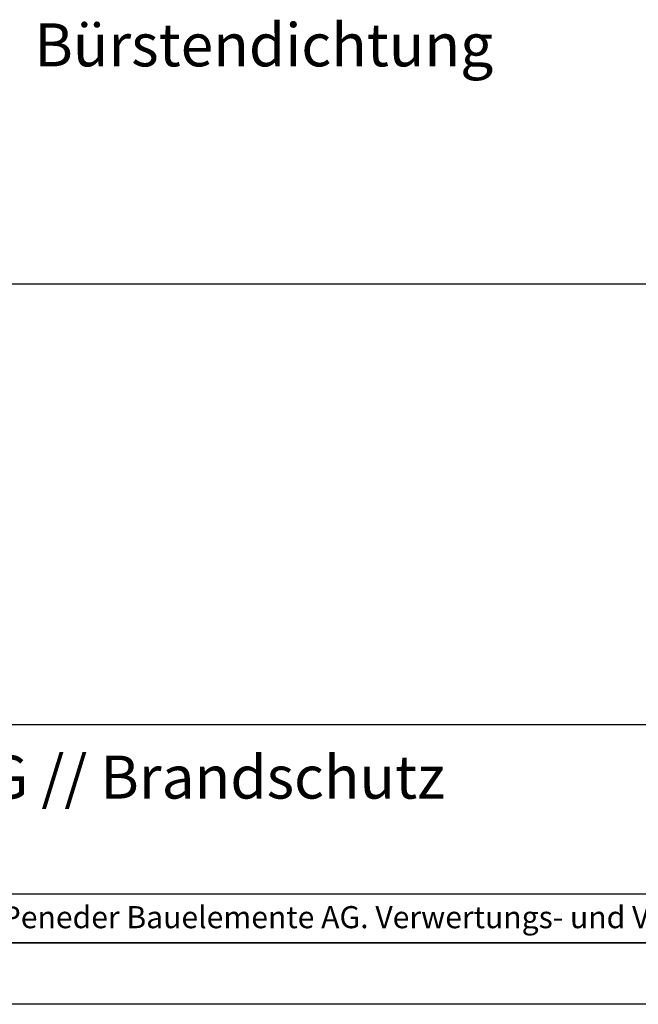
# Model space of a CAD drawing. Units: millimetres. Extents: x 823 to 1663, y 400 to 994.
# Drawn here: x 1395 to 1495, y 400 to 560 of the extents above; entities that cross this region are included whole.
import ezdxf

# ---------------------------------------------------------------- set-up
doc = ezdxf.new("R2010")
doc.units = ezdxf.units.MM
doc.layers.add('BOR', color=7, linetype='Continuous', lineweight=50)
doc.layers.add('PEN_Plan', color=7, linetype='Continuous', lineweight=25)
for name, color, linetype in [('PEN_Blattrahmen', 7, 'Continuous'), ('RAHM3', 2, 'Continuous'), ('RAHM5', 7, 'Continuous')]:
    doc.layers.add(name, color=color, linetype=linetype)
doc.styles.add('Peneder_Arial', font='arial.ttf')
doc.styles.add('Peneder_Arial fett', font='arialbd.ttf')
doc.styles.add('Univia', font='txt')

# ---------------------------------------------------------------- blocks, each defined once
blk = doc.blocks.new('GEN_A3')
blk.add_line((415, 5), (5, 5))
at = {"layer": 'BOR', "color": 1, "lineweight": 25}
blk.add_line((420, 0), (0, 0), dxfattribs=at)
blk = doc.blocks.new('*U9')
at = {"layer": 'RAHM3'}
for p, q in [((0, 17.756), (-182.88, 17.756)), ((-180.978, 4), (-2.098, 4))]:
    blk.add_line(p, q, dxfattribs=at)
at = {"layer": 'RAHM5'}
for p, q in [((0, 53.66), (-182.88, 53.66)), ((-182.88, 0), (0, 0))]:
    blk.add_line(p, q, dxfattribs=at)
for tag, p, height, style in [('PLANINHALT', (-179.501, 45.439), 3.5, 'Peneder_Arial fett'), ('GEN-TITLE-NAME', (-70.017, 46.418), 2.5, 'Peneder_Arial'), ('GEN-TITLE-DAT', (-33.7, 46.415), 2.5, 'Peneder_Arial'), ('PLANINHALT2', (-179.501, 36.729), 3.5, 'Peneder_Arial fett'), ('POSINDEX_MAßSTAB', (-33.717, 37.46), 2.5, 'Peneder_Arial'), ('BLATTFORMAT', (-70.017, 37.46), 2.5, 'Peneder_Arial'), ('PLANINHALT3', (-179.501, 28.929), 3.5, 'Peneder_Arial'), ('ZEICHNUNGSNUMMER', (-179.501, 21.129), 3.5, 'Peneder_Arial')]:
    blk.add_attdef(tag, p, '', height=height, dxfattribs=dict(style=style))
at = {"layer": 'PEN_Plan', "insert": (-180.377, 13.056), "char_height": 3.5, "width": 164.03532, "attachment_point": 4, "line_spacing_factor": 1.002179, "style": 'Peneder_Arial'}
blk.add_mtext('Peneder Bauelemente AG // Brandschutz', dxfattribs=at)
at = {"layer": 'RAHM5', "insert": (-179.941, 3), "char_height": 1.8, "width": 172.96339, "attachment_point": 1, "line_spacing_factor": 1.002179, "style": 'Peneder_Arial'}
blk.add_mtext('Urheberrechtsvermerk: Geistiges Eigentum der Peneder Bauelemente AG. Verwertungs- und Vervielfältigungsrechte vorbehalten.', dxfattribs=at)

msp = doc.modelspace()

# ---------------------------------------------------------------- block references
at = {"layer": 'PEN_Blattrahmen', "lineweight": 0, "xscale": 2, "yscale": 2, "zscale": 2}
for name, p in [('GEN_A3', (823.1808027, 400.0346813)), ('*U9', (1643.1808027, 410.0346813))]:
    msp.add_blockref(name, p, dxfattribs=at)

# ---------------------------------------------------------------- texts
at = {"layer": 'PEN_Blattrahmen', "insert": (1397.061559, 559.867621), "char_height": 7, "width": 456.693318047, "attachment_point": 1, "style": 'Univia'}
msp.add_mtext('{\\fUnivia Pro|b0|i0|c0|p2;Bürstendichtung}', dxfattribs=at)

doc.saveas('drawing.dxf')
